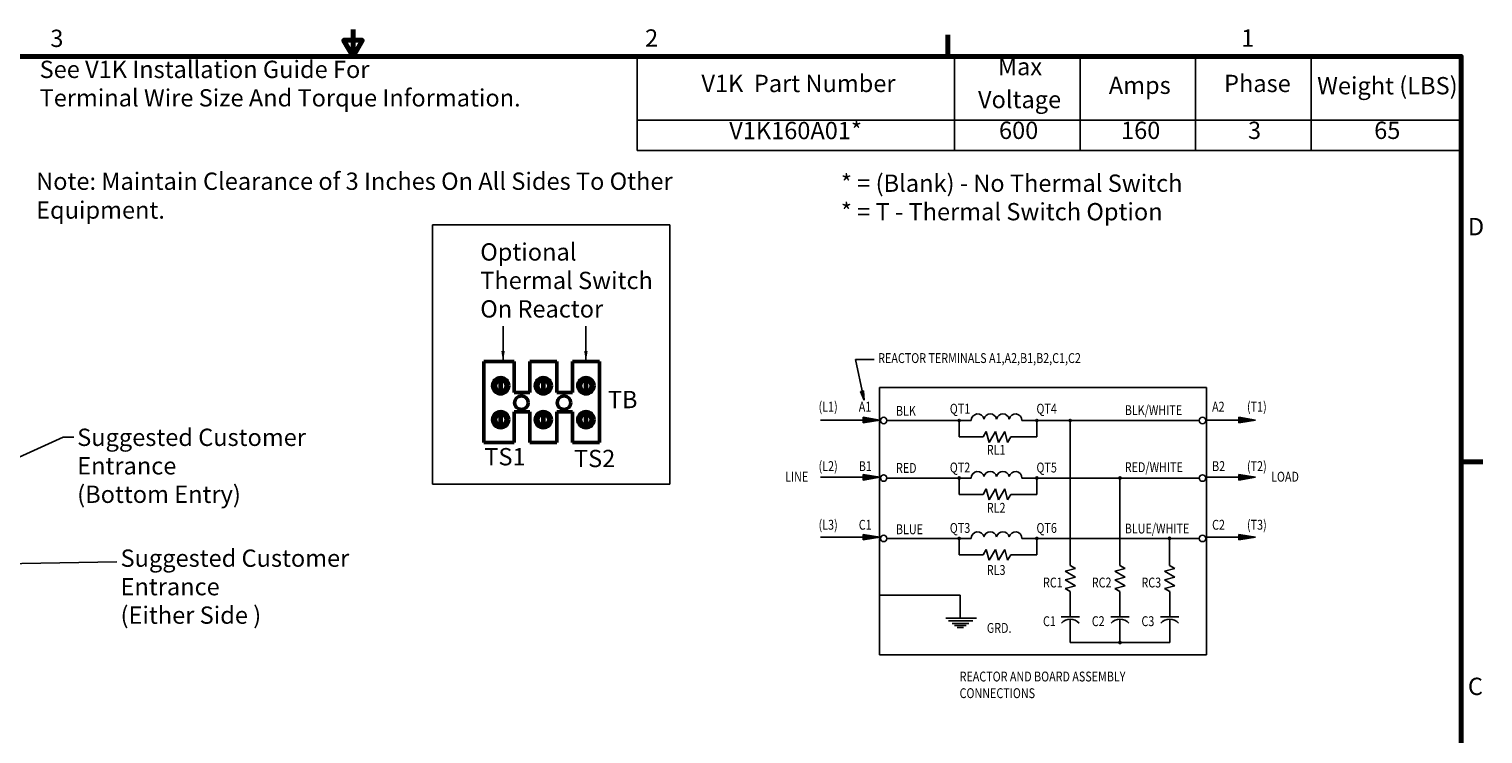
# Model space of a CAD drawing. Units: inches. Extents: x 1.5 to 64.5, y 0.7 to 50.3.
# Drawn here: x 24 to 64.4, y 30.7 to 50.3 of the extents above; entities that cross this region are included whole.
import ezdxf

# ---------------------------------------------------------------- set-up
doc = ezdxf.new("R2010")
doc.units = ezdxf.units.IN
doc.header["$LTSCALE"] = 3
doc.header["$MEASUREMENT"] = 0
doc.layers.get('0').update_dxf_attribs({"lineweight": 25})
for name, color, linetype, lineweight in [('Border (ANSI)', 7, 'Continuous', 70), ('Sketch Geometry (ANSI)', 7, 'Continuous', 25), ('Symbol (ANSI)', 7, 'Continuous', 25), ('Visible (ANSI)', 7, 'Continuous', 50)]:
    doc.layers.add(name, color=color, linetype=linetype, lineweight=lineweight)
doc.styles.add('Note Text (ANSI)', font='tahoma.ttf')
doc.styles.add('Text Style134', font='txt.shx', dxfattribs={"width": 0.8})
doc.dimstyles.new('Default (ANSI)$7', dxfattribs={"dimscale": 3, "dimtxt": 0.16, "dimasz": 0.098425, "dimexe": 0.125, "dimexo": 0.0625, "dimgap": 0.031496, "dimtad": 0, "dimtih": 1, "dimtoh": 1, "dimzin": 4, "dimdsep": 46, "dimtxsty": 'Note Text (ANSI)', "dimcen": 0.09, "dimdle": 0.393701, "dimclrd": 256, "dimclre": 256, "dimclrt": 256, "dimadec": 0, "dimazin": 1, "dimtfac": 0.75, "dimtofl": 0, "dimtmove": 0, "dimatfit": 3, "dimfxl": 1, "dimtolj": 1, "dimtzin": 4, "dimlwd": -1, "dimlwe": -1, "dimarcsym": 0})

# ---------------------------------------------------------------- blocks, each defined once
blk = doc.blocks.new('Borders Default Border')
at = {"layer": 'Border (ANSI)'}
for p, q in [((16.5, 16.5), (16.5, 16.7)), ((21.25, 12.75), (21.45, 12.75))]:
    blk.add_line(p, q, dxfattribs=at)
at = {"layer": 'Border (ANSI)', "flags": 128}
for points in [[(11, 16.75), (11, 16.5), (10.913, 16.65), (11.087, 16.65), (11, 16.5)], [(0.75, 0.5), (0.75, 16.5), (21.25, 16.5), (21.25, 0.5), (0.75, 0.5)]]:
    blk.add_lwpolyline(points, dxfattribs=at)
at = {"layer": 'Border (ANSI)', "char_height": 0.16, "attachment_point": 7, "style": 'Note Text (ANSI)'}
for s, insert in [('3', (8.2, 16.537)), ('2', (13.701, 16.54)), ('1', (19.214, 16.54)), ('D', (21.311, 14.795)), ('C', (21.311, 10.542))]:
    blk.add_mtext(s, dxfattribs=dict(at, insert=insert))
blk = doc.blocks.new('Table1')
at = {"layer": 'Symbol (ANSI)'}
for p, q in [((13.629, 16.5), (21.25, 16.5)), ((13.629, 16.5), (13.629, 15.91)), ((16.564, 16.5), (16.564, 15.91)), ((17.726, 16.5), (17.726, 15.91)), ((18.793, 16.5), (18.793, 15.91)), ((19.86, 16.5), (19.86, 15.91)), ((21.25, 16.5), (21.25, 15.91)), ((13.629, 15.91), (21.25, 15.91)), ((13.629, 15.91), (13.629, 15.628)), ((16.564, 15.91), (16.564, 15.628)), ((17.726, 15.91), (17.726, 15.628)), ((18.793, 15.91), (18.793, 15.628)), ((19.86, 15.91), (19.86, 15.628)), ((21.25, 15.91), (21.25, 15.628)), ((13.629, 15.628), (21.25, 15.628))]:
    blk.add_line(p, q, dxfattribs=at)
at = {"layer": 'Symbol (ANSI)', "char_height": 0.16, "attachment_point": 7, "style": 'Note Text (ANSI)'}
for s, insert in [('Max', (16.964, 16.276)), ('V1K  Part Number', (14.222, 16.12)), ('Amps', (17.99, 16.103)), ('Phase', (19.056, 16.12)), ('Weight (LBS)', (19.917, 16.099)), ('Voltage', (16.78, 15.971)), ('V1K160A01*', (14.479, 15.684)), ('600', (16.974, 15.686)), ('160', (18.103, 15.686)), ('3', (19.277, 15.686)), ('65', (20.444, 15.686))]:
    blk.add_mtext(s, dxfattribs=dict(at, insert=insert))

msp = doc.modelspace()

# ---------------------------------------------------------------- hatches: boundary and pattern name
for points in [[(47.178, 39.958), (47.083, 40.201), (47.167, 40.219)], [(47.621, 39.408), (47.158, 39.331), (47.158, 39.485)], [(58.039, 39.408), (57.576, 39.331), (57.576, 39.485)], [(47.621, 37.819), (47.158, 37.742), (47.158, 37.897)], [(58.039, 37.819), (57.576, 37.742), (57.576, 37.897)], [(47.621, 36.156), (47.158, 36.079), (47.158, 36.233)], [(58.039, 36.156), (57.576, 36.079), (57.576, 36.233)]]:
    msp.add_hatch(color=7).paths.add_polyline_path(points)

# ---------------------------------------------------------------- linework, layer by layer
at = {"color": 7, "linetype": 'Continuous'}
for p, q in [((47.152, 40.084), (46.94, 41.091)), ((46.94, 41.091), (47.462, 41.091)), ((47.609, 40.311), (56.678, 40.311)), ((47.609, 32.892), (47.609, 40.311)), ((56.678, 40.311), (56.678, 32.892)), ((47.813, 39.395), (50.153, 39.395)), ((49.818, 39.395), (49.818, 38.939)), ((56.478, 39.395), (51.56, 39.395)), ((51.973, 39.395), (51.973, 38.939)), ((52.9, 35.371), (52.9, 39.395)), ((49.818, 38.939), (50.479, 38.939)), ((50.479, 38.939), (50.567, 39.091)), ((50.567, 39.091), (50.648, 38.787)), ((50.648, 38.787), (50.824, 39.091)), ((50.824, 39.091), (50.906, 38.787)), ((50.906, 38.787), (51.082, 39.091)), ((51.082, 39.091), (51.163, 38.787)), ((51.163, 38.787), (51.251, 38.939)), ((51.251, 38.939), (51.973, 38.939)), ((47.813, 37.797), (50.153, 37.797)), ((49.818, 37.797), (49.818, 37.341)), ((56.478, 37.797), (51.56, 37.797)), ((51.973, 37.797), (51.973, 37.341)), ((54.28, 35.371), (54.28, 37.797)), ((49.818, 37.341), (50.479, 37.341)), ((50.479, 37.341), (50.567, 37.494)), ((50.567, 37.494), (50.648, 37.189)), ((50.648, 37.189), (50.824, 37.494)), ((50.824, 37.494), (50.906, 37.189)), ((50.906, 37.189), (51.082, 37.494)), ((51.082, 37.494), (51.163, 37.189)), ((51.163, 37.189), (51.251, 37.341)), ((51.251, 37.341), (51.973, 37.341)), ((47.813, 36.122), (50.153, 36.122)), ((49.818, 36.122), (49.818, 35.666)), ((56.478, 36.122), (51.56, 36.122)), ((51.973, 36.122), (51.973, 35.666)), ((55.653, 35.374), (55.653, 36.123)), ((49.818, 35.666), (50.479, 35.666)), ((50.479, 35.666), (50.567, 35.819)), ((50.567, 35.819), (50.648, 35.514)), ((50.648, 35.514), (50.824, 35.819)), ((50.824, 35.819), (50.906, 35.514)), ((50.906, 35.514), (51.082, 35.819)), ((51.082, 35.819), (51.163, 35.514)), ((51.163, 35.514), (51.251, 35.666)), ((51.251, 35.666), (51.973, 35.666)), ((47.601, 34.543), (49.842, 34.543)), ((49.842, 34.543), (49.842, 33.911)), ((56.678, 32.892), (47.609, 32.892))]:
    msp.add_line(p, q, dxfattribs=at)
for p, q in [((47.083, 40.201), (47.167, 40.219)), ((47.178, 39.958), (47.083, 40.201)), ((47.167, 40.219), (47.178, 39.958)), ((47.158, 39.408), (45.969, 39.408)), ((47.158, 39.485), (47.621, 39.408)), ((47.158, 39.331), (47.158, 39.485)), ((47.621, 39.408), (47.158, 39.331)), ((57.576, 39.408), (56.645, 39.408)), ((57.576, 39.485), (58.039, 39.408)), ((57.576, 39.331), (57.576, 39.485)), ((58.039, 39.408), (57.576, 39.331)), ((47.158, 37.819), (45.969, 37.819)), ((47.158, 37.897), (47.621, 37.819)), ((47.158, 37.742), (47.158, 37.897)), ((47.621, 37.819), (47.158, 37.742)), ((57.576, 37.819), (56.645, 37.819)), ((57.576, 37.897), (58.039, 37.819)), ((57.576, 37.742), (57.576, 37.897)), ((58.039, 37.819), (57.576, 37.742)), ((47.158, 36.156), (45.969, 36.156)), ((47.158, 36.233), (47.621, 36.156)), ((47.158, 36.079), (47.158, 36.233)), ((47.621, 36.156), (47.158, 36.079)), ((57.576, 36.156), (56.645, 36.156)), ((57.576, 36.233), (58.039, 36.156)), ((57.576, 36.079), (57.576, 36.233)), ((58.039, 36.156), (57.576, 36.079))]:
    msp.add_line(p, q)
at = {"color": 7}
for p, q in [((52.757, 35.212), (53.043, 35.288)), ((53.043, 35.047), (52.757, 35.212)), ((53.043, 35.288), (52.9, 35.371)), ((54.137, 35.212), (54.422, 35.288)), ((54.422, 35.047), (54.137, 35.212)), ((54.422, 35.288), (54.28, 35.371)), ((55.516, 35.212), (55.802, 35.288)), ((55.802, 35.047), (55.516, 35.212)), ((55.802, 35.288), (55.653, 35.374)), ((52.757, 34.97), (53.043, 35.047)), ((53.043, 34.805), (52.757, 34.97)), ((52.757, 34.729), (53.043, 34.805)), ((52.9, 34.646), (52.757, 34.729)), ((54.137, 34.97), (54.422, 35.047)), ((54.422, 34.805), (54.137, 34.97)), ((54.137, 34.729), (54.422, 34.805)), ((54.28, 34.646), (54.137, 34.729)), ((55.516, 34.97), (55.802, 35.047)), ((55.802, 34.805), (55.516, 34.97)), ((55.516, 34.729), (55.802, 34.805)), ((55.659, 34.646), (55.516, 34.729)), ((52.9, 33.949), (52.9, 34.646)), ((54.28, 33.949), (54.28, 34.646)), ((55.659, 33.949), (55.659, 34.646)), ((49.446, 33.911), (50.302, 33.911)), ((52.9, 33.949), (52.646, 33.949)), ((52.9, 33.949), (53.154, 33.949)), ((54.28, 33.949), (54.026, 33.949)), ((54.28, 33.949), (54.533, 33.949)), ((55.659, 33.949), (55.405, 33.949)), ((55.659, 33.949), (55.913, 33.949)), ((49.52, 33.837), (50.199, 33.837)), ((49.62, 33.758), (50.089, 33.758)), ((49.692, 33.705), (50.016, 33.705)), ((49.761, 33.647), (49.935, 33.647)), ((52.9, 33.231), (52.9, 33.88)), ((54.28, 33.231), (54.28, 33.88)), ((55.659, 33.231), (55.659, 33.88)), ((52.9, 33.231), (55.659, 33.231))]:
    msp.add_line(p, q, dxfattribs=at)
at = {"color": 7, "linetype": 'Continuous'}
for centre in [(47.723, 39.395), (56.568, 39.395), (47.723, 37.797), (56.568, 37.797), (47.723, 36.122), (56.568, 36.122)]:
    msp.add_circle(centre, 0.0898, dxfattribs=at)
for centre, radius, start, end in [((50.332, 39.398), 0.179, 12.2918, 180.9189), ((50.681, 39.398), 0.179, 12.2908, 167.7096), ((51.031, 39.398), 0.179, 12.2927, 167.7073), ((51.381, 39.398), 0.179, 359.0811, 167.7082), ((49.818, 39.395), 0.0298, 0, 180), ((49.818, 39.395), 0.0298, 180, 0), ((51.973, 39.395), 0.0298, 0, 180), ((51.973, 39.395), 0.0298, 180, 0), ((52.9, 39.395), 0.0298, 0, 180), ((52.9, 39.395), 0.0298, 180, 0), ((50.332, 37.8), 0.179, 12.2918, 180.9189), ((50.681, 37.8), 0.179, 12.2908, 167.7096), ((51.031, 37.8), 0.179, 12.2927, 167.7073), ((51.381, 37.8), 0.179, 359.0811, 167.7082), ((49.818, 37.797), 0.0298, 0, 180), ((49.818, 37.797), 0.0298, 180, 0), ((51.973, 37.797), 0.0298, 0, 180), ((51.973, 37.797), 0.0298, 180, 0), ((54.28, 37.797), 0.0298, 0, 180), ((54.28, 37.797), 0.0298, 180, 0), ((49.818, 36.122), 0.0298, 0, 180), ((49.818, 36.122), 0.0298, 180, 0), ((50.332, 36.125), 0.179, 12.2918, 180.9189), ((50.681, 36.125), 0.179, 12.2908, 167.7096), ((51.031, 36.125), 0.179, 12.2927, 167.7073), ((51.381, 36.125), 0.179, 359.0811, 167.7082), ((51.973, 36.122), 0.0298, 0, 180), ((51.973, 36.122), 0.0298, 180, 0), ((55.653, 36.123), 0.0298, 0, 180), ((55.653, 36.123), 0.0298, 180, 0)]:
    msp.add_arc(centre, radius, start, end, dxfattribs=at)
at = {"color": 7}
for centre, radius, start, end in [((52.9, 33.557), 0.323, 40.2692, 139.7308), ((54.28, 33.557), 0.323, 40.2692, 139.7308), ((55.659, 33.557), 0.323, 40.2692, 139.7308), ((54.28, 33.231), 0.0298, 0, 180), ((54.28, 33.231), 0.0298, 180, 0)]:
    msp.add_arc(centre, radius, start, end, dxfattribs=at)
at = {"layer": 'Sketch Geometry (ANSI)'}
for p, q in [((35.204, 44.821), (41.792, 44.821)), ((35.204, 37.629), (35.204, 44.821)), ((41.792, 44.821), (41.792, 37.629)), ((41.792, 37.629), (35.204, 37.629))]:
    msp.add_line(p, q, dxfattribs=at)
at = {"layer": 'Visible (ANSI)'}
for p, q in [((36.632, 41.031), (37.472, 41.031)), ((36.632, 38.781), (36.632, 41.031)), ((37.472, 41.031), (37.472, 40.176)), ((37.904, 41.031), (38.654, 41.031)), ((37.904, 40.176), (37.904, 41.031)), ((38.654, 41.031), (38.654, 40.176)), ((39.086, 41.031), (39.836, 41.031)), ((39.086, 40.176), (39.086, 41.031)), ((39.836, 41.031), (39.836, 38.781)), ((36.94, 40.45), (36.94, 40.267)), ((37.082, 40.21), (37.082, 40.509)), ((37.111, 40.509), (37.111, 40.21)), ((37.253, 40.267), (37.253, 40.45)), ((38.122, 40.45), (38.122, 40.267)), ((38.264, 40.21), (38.264, 40.509)), ((38.293, 40.509), (38.293, 40.21)), ((38.435, 40.267), (38.435, 40.45)), ((39.304, 40.45), (39.304, 40.267)), ((39.446, 40.21), (39.446, 40.509)), ((39.475, 40.509), (39.475, 40.21)), ((39.617, 40.267), (39.617, 40.45)), ((37.472, 40.176), (37.904, 40.176)), ((38.654, 40.176), (39.086, 40.176)), ((37.082, 39.268), (37.082, 39.567)), ((37.111, 39.567), (37.111, 39.268)), ((37.472, 39.636), (37.472, 38.781)), ((37.904, 39.636), (37.472, 39.636)), ((37.904, 38.781), (37.904, 39.636)), ((38.264, 39.268), (38.264, 39.567)), ((38.293, 39.567), (38.293, 39.268)), ((38.654, 39.636), (38.654, 38.781)), ((39.086, 39.636), (38.654, 39.636)), ((39.086, 38.781), (39.086, 39.636)), ((39.446, 39.268), (39.446, 39.567)), ((39.475, 39.567), (39.475, 39.268)), ((36.94, 39.509), (36.94, 39.326)), ((37.253, 39.326), (37.253, 39.509)), ((38.122, 39.509), (38.122, 39.326)), ((38.435, 39.326), (38.435, 39.509)), ((39.304, 39.509), (39.304, 39.326)), ((39.617, 39.326), (39.617, 39.509)), ((37.472, 38.781), (36.632, 38.781)), ((38.654, 38.781), (37.904, 38.781)), ((39.836, 38.781), (39.086, 38.781))]:
    msp.add_line(p, q, dxfattribs=at)
for centre, radius in [((37.097, 40.359), 0.225), ((37.097, 40.359), 0.181), ((38.279, 40.359), 0.225), ((38.279, 40.359), 0.181), ((39.461, 40.359), 0.225), ((39.461, 40.359), 0.181), ((37.672, 39.888), 0.188), ((38.854, 39.888), 0.188), ((37.097, 39.418), 0.225), ((37.097, 39.418), 0.181), ((38.279, 39.418), 0.225), ((38.279, 39.418), 0.181), ((39.461, 39.418), 0.225), ((39.461, 39.418), 0.181)]:
    msp.add_circle(centre, radius, dxfattribs=at)
for centre, start, end in [((37.097, 40.36), 95.4833, 264.5167), ((37.097, 40.36), 84.5167, 95.4833), ((37.097, 40.36), 275.4833, 84.5167), ((38.279, 40.36), 95.4833, 264.5167), ((38.279, 40.36), 84.5167, 95.4833), ((38.279, 40.36), 275.4833, 84.5167), ((39.461, 40.36), 95.4833, 264.5167), ((39.461, 40.36), 84.5167, 95.4833), ((39.461, 40.36), 275.4833, 84.5167), ((37.097, 40.36), 264.5167, 275.4833), ((38.279, 40.36), 264.5167, 275.4833), ((39.461, 40.36), 264.5167, 275.4833), ((37.097, 39.418), 95.4833, 264.5167), ((37.097, 39.418), 84.5167, 95.4833), ((37.097, 39.418), 275.4833, 84.5167), ((38.279, 39.418), 95.4833, 264.5167), ((38.279, 39.418), 84.5167, 95.4833), ((38.279, 39.418), 275.4833, 84.5167), ((39.461, 39.418), 95.4833, 264.5167), ((39.461, 39.418), 84.5167, 95.4833), ((39.461, 39.418), 275.4833, 84.5167), ((37.097, 39.418), 264.5167, 275.4833), ((38.279, 39.418), 264.5167, 275.4833), ((39.461, 39.418), 264.5167, 275.4833)]:
    msp.add_arc(centre, 0.15, start, end, dxfattribs=at)

# ---------------------------------------------------------------- block references
at = {"xscale": 3, "yscale": 3, "zscale": 3}
for name in ['Borders Default Border', 'Table1']:
    msp.add_blockref(name, (0, 0), dxfattribs=at)

# ---------------------------------------------------------------- texts
at = {"color": 7, "style": 'Text Style134', "width": 0.8}
for s, height, p in [('REACTOR TERMINALS A1,A2,B1,B2,C1,C2', 0.27381, (47.571, 40.99)), ('(L1)', 0.2738, (45.917, 39.642)), ('(T1)', 0.2738, (57.804, 39.642)), ('A1', 0.2738, (47.032, 39.642)), ('BLK', 0.2738, (48.064, 39.527)), ('QT1', 0.2738, (49.558, 39.585)), ('QT4', 0.2738, (51.962, 39.585)), ('BLK/WHITE', 0.2738, (54.413, 39.546)), ('A2', 0.2738, (56.835, 39.642)), ('RL1', 0.2738, (50.585, 38.443)), ('LINE', 0.2738, (44.988, 37.698)), ('(L2)', 0.2738, (45.917, 37.991)), ('B1', 0.2738, (47.032, 37.991)), ('RED', 0.2738, (48.064, 37.941)), ('QT2', 0.2738, (49.558, 37.953)), ('QT5', 0.2738, (51.962, 37.953)), ('RED/WHITE', 0.2738, (54.413, 37.961)), ('B2', 0.2738, (56.835, 37.991)), ('(T2)', 0.2738, (57.804, 37.991)), ('LOAD', 0.2738, (58.473, 37.698)), ('RL2', 0.2738, (50.585, 36.834)), ('(L3)', 0.2738, (45.917, 36.364)), ('C1', 0.2738, (47.032, 36.364)), ('BLUE', 0.2738, (48.064, 36.239)), ('QT3', 0.2738, (49.558, 36.275)), ('QT6', 0.2738, (51.962, 36.275)), ('BLUE/WHITE', 0.2738, (54.413, 36.259)), ('C2', 0.2738, (56.835, 36.364)), ('(T3)', 0.2738, (57.804, 36.364)), ('RL3', 0.2738, (50.585, 35.109)), ('RC1', 0.2738, (52.144, 34.761)), ('RC2', 0.2738, (53.498, 34.761)), ('RC3', 0.2738, (54.875, 34.761)), ('C1', 0.2738, (52.144, 33.688)), ('C2', 0.2738, (53.498, 33.688)), ('C3', 0.2738, (54.875, 33.688)), ('GRD.', 0.2738, (50.585, 33.5)), ('REACTOR AND BOARD ASSEMBLY', 0.27381, (49.83, 32.152)), ('CONNECTIONS', 0.27381, (49.83, 31.69))]:
    msp.add_text(s, height=height, dxfattribs=at).set_placement(p)
at = {"layer": 'Symbol (ANSI)', "char_height": 0.48, "attachment_point": 1, "line_spacing_factor": 0.987884, "style": 'Note Text (ANSI)'}
for s, insert, width in [('\\fTahoma|b0|i0;See V1K Installation Guide For \\P\\fTahoma|b0|i0;Terminal Wire Size And Torque Information. ', (24.303, 49.38), 13.79501), ('\\fTahoma|b0|i0;* = (Blank) - No Thermal Switch\\P\\fTahoma|b0|i0;* = T - Thermal Switch Option', (46.537, 46.221), 13.94382), ('\\fTahoma|b0|i0;Optional \\P\\fTahoma|b0|i0;Thermal Switch\\P\\fTahoma|b0|i0;On Reactor', (36.53, 44.313), 6.62692), ('\\fTahoma|b0|i0;Suggested Customer Entrance \\P\\fTahoma|b0|i0;(Bottom Entry)', (25.346, 39.168), 9.00019), ('\\fTahoma|b0|i0;Suggested Customer \\PEntrance \\P\\fTahoma|b0|i0;(Either Side )\\P', (26.549, 35.814), 6.75015)]:
    msp.add_mtext(s, dxfattribs=dict(at, insert=insert, width=width))
at = {"layer": 'Symbol (ANSI)', "char_height": 0.48, "attachment_point": 1, "style": 'Note Text (ANSI)'}
for s, insert, width in [('\\fTahoma|b0|i0;Note: Maintain Clearance of 3 Inches On All Sides To Other Equipment. ', (24.207, 46.276), 21.10296), ('\\fTahoma|b0|i0;TB', (40.069, 40.216), 0.77446), ('\\fTahoma|b0|i0;TS1', (36.642, 38.63), 1.11326), ('\\fTahoma|b0|i0;TS2', (39.13, 38.58), 1.11326)]:
    msp.add_mtext(s, dxfattribs=dict(at, insert=insert, width=width))

# ---------------------------------------------------------------- leaders
at = {"layer": 'Symbol (ANSI)'}
for points in [[(37.162, 41.031), (37.162, 41.714), (37.162, 42.01)], [(39.461, 41.031), (39.461, 41.714), (39.461, 42.01)]]:
    msp.add_leader(points, dimstyle='Default (ANSI)$7', override={"dimtad": 0}, dxfattribs=at)
at = {"layer": 'Symbol (ANSI)', "annotation_type": 0, "has_hookline": 1}
for points, hookline_direction, text_width in [([(21.205, 37.237), (24.957, 38.928), (25.252, 38.928)], 0, 8.754), ([(23.279, 35.419), (26.446, 35.471)], 1, 0.206)]:
    msp.add_leader(points, dimstyle='Default (ANSI)$7', override={"dimtad": 0}, dxfattribs=dict(at, hookline_direction=hookline_direction, text_width=text_width))

doc.saveas('drawing.dxf')
